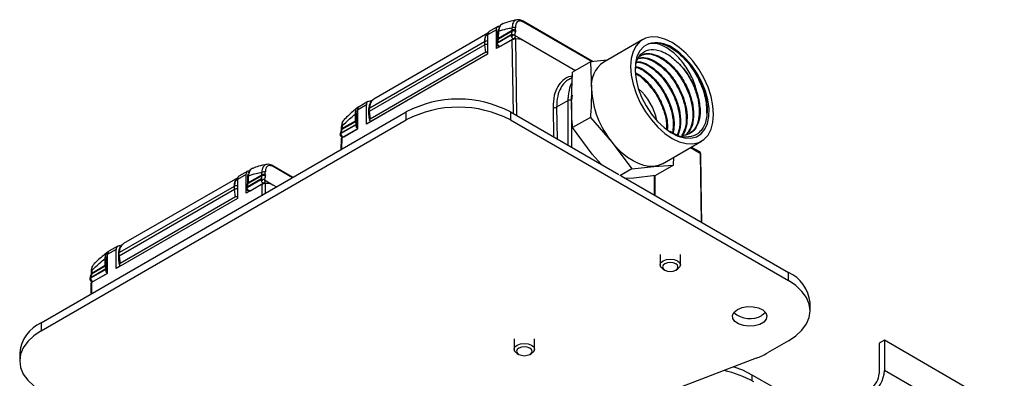
# Model space of a CAD drawing. Extents: x 0.8 to 30.3, y 3.5 to 20.5.
# Drawn here: x 11.1 to 11.9, y 5.1 to 5.4 of the extents above; entities that cross this region are included whole.
import ezdxf

# ---------------------------------------------------------------- set-up
doc = ezdxf.new("R2010")
doc.units = 0
doc.header["$MEASUREMENT"] = 0
doc.layers.get('0').update_dxf_attribs({"linetype": 'CONTINUOUS'})

msp = doc.modelspace()

# ---------------------------------------------------------------- linework, layer by layer
at = {"color": 7, "linetype": 'Continuous'}
for p, q in [((11.48245, 5.35064), (11.48155, 5.35061)), ((11.54263, 5.3171), (11.48647, 5.34952)), ((11.54188, 5.31701), (11.48687, 5.34877)), ((11.45837, 5.33995), (11.36689, 5.28714)), ((11.46518, 5.34257), (11.45814, 5.33851)), ((11.46641, 5.34528), (11.45936, 5.34121)), ((11.46525, 5.32756), (11.46518, 5.34257)), ((11.4664, 5.34087), (11.46685, 5.34313)), ((11.47765, 5.34149), (11.46678, 5.33522)), ((11.46688, 5.33596), (11.47771, 5.34221)), ((11.46688, 5.33596), (11.46696, 5.34155)), ((11.47055, 5.34755), (11.46986, 5.34721)), ((11.4555, 5.33296), (11.36363, 5.27993)), ((11.45579, 5.33058), (11.45575, 5.33311)), ((11.45814, 5.33851), (11.45814, 5.32324)), ((11.47781, 5.33481), (11.46525, 5.32756)), ((11.46574, 5.33269), (11.46546, 5.33163)), ((11.4658, 5.33289), (11.46575, 5.33269)), ((11.47693, 5.33826), (11.46598, 5.33194)), ((11.47697, 5.33863), (11.46602, 5.33231)), ((11.46602, 5.33231), (11.46678, 5.33522)), ((11.46835, 5.32943), (11.47931, 5.33576)), ((11.47872, 5.27551), (11.47781, 5.33481)), ((11.47972, 5.33826), (11.48658, 5.3343)), ((11.47994, 5.33634), (11.48034, 5.33691)), ((11.48058, 5.33555), (11.48306, 5.33544)), ((11.48153, 5.27389), (11.48058, 5.33555)), ((11.48658, 5.3343), (11.52863, 5.31003)), ((11.58238, 5.3348), (11.55109, 5.31673)), ((11.45579, 5.33058), (11.36334, 5.27721)), ((11.4567, 5.32465), (11.3641, 5.2712)), ((11.4567, 5.32465), (11.45579, 5.33058)), ((11.4686, 5.32957), (11.46867, 5.32953)), ((11.45814, 5.32324), (11.36098, 5.26715)), ((11.45814, 5.32324), (11.36484, 5.26938)), ((11.54045, 5.31685), (11.52617, 5.30861)), ((11.55397, 5.3184), (11.54045, 5.31685)), ((11.54045, 5.31685), (11.54135, 5.29521)), ((11.52527, 5.28593), (11.52617, 5.30861)), ((11.52601, 5.30447), (11.52286, 5.30265)), ((11.58838, 5.29702), (11.58937, 5.29593)), ((11.36221, 5.28512), (11.35511, 5.28102)), ((11.52252, 5.28591), (11.51339, 5.28063)), ((11.52252, 5.28591), (11.52257, 5.28809)), ((11.52252, 5.25022), (11.52252, 5.28591)), ((11.52581, 5.29032), (11.5253, 5.28591)), ((11.5253, 5.28482), (11.5253, 5.24861)), ((11.10055, 5.10811), (11.39286, 5.27686)), ((11.35337, 5.27562), (11.35388, 5.27815)), ((11.35491, 5.28091), (11.35369, 5.28011)), ((11.36098, 5.28242), (11.35388, 5.27832)), ((11.35388, 5.27832), (11.35388, 5.26327)), ((11.36098, 5.26715), (11.36098, 5.28242)), ((11.3628, 5.27901), (11.36276, 5.27643)), ((11.36334, 5.27721), (11.36337, 5.27978)), ((11.36334, 5.27721), (11.3641, 5.2712)), ((11.39286, 5.27043), (11.39286, 5.27686)), ((11.47637, 5.27686), (11.47637, 5.27043)), ((11.47637, 5.27686), (11.56318, 5.22675)), ((11.5106, 5.28061), (11.51096, 5.25689)), ((11.51339, 5.28063), (11.51377, 5.25527)), ((11.10055, 5.10168), (11.39286, 5.27043)), ((11.35218, 5.26906), (11.3413, 5.26278)), ((11.34141, 5.26353), (11.35224, 5.26978)), ((11.34288, 5.27019), (11.34334, 5.27071)), ((11.35224, 5.26978), (11.35216, 5.27527)), ((11.35291, 5.26764), (11.35218, 5.26906)), ((11.36363, 5.27008), (11.36484, 5.26938)), ((11.36484, 5.26938), (11.36377, 5.26876)), ((11.47637, 5.27043), (11.69909, 5.14186)), ((11.54045, 5.27253), (11.52617, 5.26429)), ((11.54045, 5.27253), (11.55797, 5.25238)), ((11.34075, 5.26212), (11.34, 5.25919)), ((11.35267, 5.26653), (11.34052, 5.25952)), ((11.35272, 5.2669), (11.34056, 5.25988)), ((11.34083, 5.26277), (11.34075, 5.26212)), ((11.34089, 5.26481), (11.34083, 5.26276)), ((11.35388, 5.26327), (11.34131, 5.25601)), ((11.3429, 5.25701), (11.35388, 5.26335)), ((11.35272, 5.2669), (11.35291, 5.26764)), ((11.35325, 5.26778), (11.35277, 5.26848)), ((11.35277, 5.26466), (11.35321, 5.26491)), ((11.35321, 5.26491), (11.35325, 5.26778)), ((11.36377, 5.26876), (11.36098, 5.26715)), ((11.54188, 5.2431), (11.52617, 5.26429)), ((11.34074, 5.25544), (11.34061, 5.24669)), ((11.34131, 5.25601), (11.34118, 5.24702)), ((11.34256, 5.25673), (11.34242, 5.25681)), ((11.59808, 5.23532), (11.62937, 5.25339)), ((11.55797, 5.25238), (11.57368, 5.23119)), ((11.6207, 5.24838), (11.62842, 5.24392)), ((11.62801, 5.24479), (11.62125, 5.2487)), ((11.62215, 5.24818), (11.62215, 5.24922)), ((11.54897, 5.23495), (11.54188, 5.2431)), ((11.62842, 5.24392), (11.62908, 5.1887)), ((11.26597, 5.22957), (11.25892, 5.2255)), ((11.27011, 5.23184), (11.26942, 5.2315)), ((11.28201, 5.23492), (11.28111, 5.23489)), ((11.30216, 5.2245), (11.28603, 5.23381)), ((11.30171, 5.22424), (11.28643, 5.23306)), ((11.57368, 5.23119), (11.56407, 5.22564)), ((11.57368, 5.23119), (11.5912, 5.2332)), ((11.5912, 5.2332), (11.60691, 5.23416)), ((11.60691, 5.23416), (11.59264, 5.22592)), ((11.25793, 5.22424), (11.16645, 5.17143)), ((11.26475, 5.22686), (11.2577, 5.2228)), ((11.2577, 5.2228), (11.2577, 5.20753)), ((11.26481, 5.21185), (11.26475, 5.22686)), ((11.27649, 5.22255), (11.26554, 5.21623)), ((11.27653, 5.22292), (11.26558, 5.21659)), ((11.26596, 5.22515), (11.26641, 5.22742)), ((11.27721, 5.22578), (11.26634, 5.21951)), ((11.26644, 5.22025), (11.27727, 5.2265)), ((11.26644, 5.22025), (11.26652, 5.22583)), ((11.27928, 5.22255), (11.28614, 5.21859)), ((11.56496, 5.22572), (11.69909, 5.14829)), ((11.57512, 5.22391), (11.56876, 5.22352)), ((11.59264, 5.22592), (11.57512, 5.22391)), ((11.5917, 5.21028), (11.5917, 5.22581)), ((11.59227, 5.20995), (11.59227, 5.22588)), ((11.25535, 5.21487), (11.1629, 5.16149)), ((11.25506, 5.21725), (11.16319, 5.16422)), ((11.25535, 5.21487), (11.25531, 5.2174)), ((11.25626, 5.20894), (11.25535, 5.21487)), ((11.27737, 5.2191), (11.26481, 5.21185)), ((11.2653, 5.21698), (11.26503, 5.21592)), ((11.26536, 5.21718), (11.26531, 5.21698)), ((11.26558, 5.21659), (11.26634, 5.21951)), ((11.26791, 5.21372), (11.27887, 5.22004)), ((11.26816, 5.21386), (11.26823, 5.21382)), ((11.27751, 5.21027), (11.27737, 5.2191)), ((11.2795, 5.22062), (11.2799, 5.2212)), ((11.28015, 5.21984), (11.28262, 5.21973)), ((11.28027, 5.21186), (11.28015, 5.21984)), ((11.28614, 5.21859), (11.28903, 5.21692)), ((11.2577, 5.20753), (11.16054, 5.15144)), ((11.25626, 5.20894), (11.16366, 5.15549)), ((11.2577, 5.20753), (11.1644, 5.15366)), ((11.16054, 5.16671), (11.15344, 5.16261)), ((11.16177, 5.16941), (11.15467, 5.16531)), ((11.16054, 5.15144), (11.16054, 5.16671)), ((11.1518, 5.15407), (11.15172, 5.15956)), ((11.15293, 5.15991), (11.15344, 5.16244)), ((11.15344, 5.16261), (11.15344, 5.14756)), ((11.16236, 5.16329), (11.16232, 5.16072)), ((11.1629, 5.16149), (11.16293, 5.16407)), ((11.1629, 5.16149), (11.16366, 5.15549)), ((11.59631, 5.16275), (11.59631, 5.1544)), ((11.61256, 5.1544), (11.61256, 5.16275)), ((11.15223, 5.15082), (11.14008, 5.1438)), ((11.15228, 5.15119), (11.14012, 5.14417)), ((11.15174, 5.15335), (11.14086, 5.14707)), ((11.14097, 5.14781), (11.1518, 5.15407)), ((11.14244, 5.15448), (11.1429, 5.155)), ((11.15247, 5.15193), (11.15174, 5.15335)), ((11.15228, 5.15119), (11.15247, 5.15193)), ((11.15281, 5.15207), (11.15233, 5.15277)), ((11.15277, 5.1492), (11.15281, 5.15207)), ((11.16333, 5.15305), (11.16054, 5.15144)), ((11.16319, 5.15436), (11.1644, 5.15366)), ((11.1644, 5.15366), (11.16333, 5.15305)), ((11.59869, 5.15108), (11.60008, 5.15027)), ((11.60879, 5.15027), (11.61018, 5.15108)), ((11.14031, 5.14641), (11.13956, 5.14348)), ((11.14039, 5.14706), (11.14031, 5.14641)), ((11.14045, 5.1491), (11.14039, 5.14705)), ((11.15344, 5.14756), (11.14087, 5.1403)), ((11.14246, 5.1413), (11.15344, 5.14764)), ((11.15233, 5.14895), (11.15277, 5.1492)), ((11.69909, 5.14186), (11.69909, 5.14829)), ((11.1403, 5.13973), (11.14017, 5.13098)), ((11.14087, 5.1403), (11.14074, 5.13131)), ((11.14212, 5.14102), (11.14198, 5.1411)), ((11.71638, 5.11775), (11.71638, 5.12418)), ((11.10055, 5.10811), (11.10055, 5.10168)), ((11.47938, 5.09526), (11.47938, 5.0869)), ((11.49564, 5.0869), (11.49564, 5.09526)), ((11.69909, 5.09365), (11.68234, 5.08398)), ((11.77597, 5.09406), (11.7718, 5.09165)), ((11.7718, 5.09165), (11.7718, 5.06754)), ((11.77597, 5.09406), (11.77597, 5.06995)), ((11.87202, 5.03861), (11.77597, 5.09406)), ((11.08325, 5.08401), (11.08325, 5.07758)), ((11.48176, 5.08358), (11.48316, 5.08278)), ((11.49187, 5.08278), (11.49326, 5.08358)), ((11.67334, 5.07972), (11.59956, 5.05133)), ((11.66985, 5.0665), (11.68755, 5.05629)), ((11.66985, 5.0665), (11.66985, 5.06165)), ((11.87202, 5.0145), (11.77597, 5.06995))]:
    msp.add_line(p, q, dxfattribs=at)
at = {"color": 7, "linetype": 'Continuous', "flags": 128}
for points in [[(11.48647, 5.34952), (11.48644, 5.34954), (11.48636, 5.34957)], [(11.63911, 5.27491), (11.6386, 5.28186), (11.63711, 5.28919), (11.63466, 5.29666), (11.63133, 5.30406), (11.62724, 5.31116), (11.62249, 5.31773), (11.61724, 5.32359), (11.61165, 5.32855), (11.60588, 5.33247), (11.6001, 5.33522), (11.59451, 5.33672), (11.58926, 5.33692), (11.58451, 5.33582), (11.58042, 5.33346), (11.57709, 5.32989), (11.57465, 5.32525), (11.57315, 5.31965), (11.57264, 5.31328), (11.57315, 5.30632), (11.57465, 5.29899), (11.57709, 5.29152), (11.58042, 5.28412), (11.58451, 5.27702), (11.58926, 5.27045), (11.59451, 5.26459), (11.6001, 5.25963), (11.60588, 5.25571), (11.61165, 5.25297), (11.61724, 5.25147), (11.62249, 5.25126), (11.62724, 5.25236), (11.63133, 5.25473), (11.63466, 5.25829), (11.63711, 5.26294), (11.6386, 5.26853), (11.63911, 5.27491)], [(11.46835, 5.32943), (11.46829, 5.3294), (11.4679, 5.32934), (11.46746, 5.32948), (11.46701, 5.32979), (11.4666, 5.33025), (11.46627, 5.3308), (11.46605, 5.33138), (11.46598, 5.33194)], [(11.58709, 5.3315), (11.58315, 5.32929), (11.58, 5.32586), (11.57774, 5.32132), (11.57647, 5.31584), (11.57621, 5.3096), (11.57698, 5.30283), (11.57876, 5.29575), (11.58148, 5.28862), (11.58505, 5.28167), (11.58934, 5.27516), (11.5942, 5.2693), (11.59947, 5.2643), (11.60496, 5.26034), (11.61048, 5.25755), (11.61585, 5.25603), (11.62086, 5.25583), (11.62536, 5.25696), (11.62918, 5.25938), (11.63219, 5.263), (11.63429, 5.26771), (11.6354, 5.27333), (11.63548, 5.27967), (11.63454, 5.28651), (11.6326, 5.29361), (11.62974, 5.30073), (11.62604, 5.30762), (11.62165, 5.31405), (11.6167, 5.31977), (11.61139, 5.32461), (11.60588, 5.32839)], [(11.5912, 5.2332), (11.5873, 5.23323), (11.58319, 5.23399), (11.57892, 5.23547), (11.57459, 5.23765), (11.57025, 5.24048), (11.56598, 5.24392), (11.56187, 5.24791), (11.55797, 5.25238)], [(11.62159, 5.24889), (11.62175, 5.24851), (11.62179, 5.24838)], [(11.62965, 5.18837), (11.62949, 5.20222), (11.62899, 5.24316)], [(11.28603, 5.23381), (11.286, 5.23383), (11.28592, 5.23386)], [(11.59808, 5.23532), (11.59482, 5.2339), (11.5912, 5.2332)], [(11.26791, 5.21372), (11.26785, 5.21369), (11.26746, 5.21363), (11.26702, 5.21377), (11.26657, 5.21408), (11.26616, 5.21454), (11.26583, 5.21508), (11.26561, 5.21567), (11.26554, 5.21623)], [(11.59869, 5.15108), (11.59693, 5.1526), (11.59631, 5.1544), (11.59693, 5.15619), (11.59869, 5.15771), (11.60132, 5.15873), (11.60443, 5.15909), (11.60754, 5.15873), (11.61018, 5.15771), (11.61194, 5.15619), (11.61256, 5.1544), (11.61194, 5.1526), (11.61018, 5.15108)], [(11.60008, 5.15027), (11.60208, 5.1495), (11.60443, 5.14923), (11.60679, 5.1495), (11.60879, 5.15027), (11.61012, 5.15143), (11.61059, 5.15279), (11.61012, 5.15415), (11.60879, 5.1553), (11.60679, 5.15607), (11.60443, 5.15634), (11.60208, 5.15607), (11.60008, 5.1553), (11.59874, 5.15415), (11.59828, 5.15279), (11.59874, 5.15143), (11.60008, 5.15027)], [(11.69909, 5.09365), (11.7051, 5.09772), (11.70995, 5.10228), (11.71349, 5.10722), (11.71566, 5.11242), (11.71638, 5.11775), (11.71566, 5.12309), (11.71349, 5.12829), (11.70995, 5.13323), (11.7051, 5.13779), (11.69909, 5.14186)], [(11.6583, 5.1188), (11.66199, 5.12032), (11.66634, 5.12107), (11.67087, 5.12096), (11.6751, 5.12001), (11.67856, 5.11832), (11.68088, 5.11607), (11.68181, 5.1135), (11.68125, 5.1109), (11.67926, 5.10855), (11.67605, 5.1067), (11.67198, 5.10555), (11.66748, 5.10523), (11.66304, 5.10576), (11.65914, 5.1071), (11.65621, 5.1091), (11.65456, 5.11154), (11.65437, 5.11416), (11.65567, 5.11667), (11.6583, 5.1188)], [(11.68065, 5.11639), (11.68042, 5.11611), (11.67779, 5.11398)], [(11.10055, 5.10168), (11.09453, 5.09762), (11.08969, 5.09305), (11.08614, 5.08811), (11.08398, 5.08291), (11.08325, 5.07758), (11.08398, 5.07224), (11.08614, 5.06704), (11.08969, 5.0621), (11.09453, 5.05754), (11.10055, 5.05347)], [(11.48176, 5.08358), (11.48, 5.0851), (11.47938, 5.0869), (11.48, 5.08869), (11.48176, 5.09021), (11.4844, 5.09123), (11.48751, 5.09159), (11.49062, 5.09123), (11.49326, 5.09021), (11.49502, 5.08869), (11.49564, 5.0869), (11.49502, 5.0851), (11.49326, 5.08358)], [(11.48316, 5.08278), (11.48515, 5.08201), (11.48751, 5.08173), (11.48987, 5.08201), (11.49186, 5.08278), (11.4932, 5.08393), (11.49367, 5.08529), (11.4932, 5.08665), (11.49186, 5.0878), (11.48987, 5.08857), (11.48751, 5.08884), (11.48515, 5.08857), (11.48316, 5.0878), (11.48182, 5.08665), (11.48135, 5.08529), (11.48182, 5.08393), (11.48316, 5.08278)], [(11.65542, 5.07283), (11.66227, 5.07027), (11.66985, 5.0665)]]:
    msp.add_lwpolyline(points, dxfattribs=at)
at = {"color": 7, "linetype": 'Continuous'}
for centre, radius, start, end in [((11.48597, 5.34877), 0.000906, 0.07723, 56.06364), ((11.46103, 5.33883), 0.00291, 125.01333, 186.29885), ((11.46739, 5.34061), 0.00103, 114.58743, 165.74166), ((11.4791, 5.34164), 0.00292, 62.90822, 119.75146), ((11.47877, 5.33926), 0.0025, 49.61214, 116.58606), ((11.47915, 5.33963), 0.00295, 62.81515, 119.02651), ((11.3044, 5.33792), 0.17615, 1.40968, 2.05607), ((11.46358, 5.3337), 0.00812, 130.0324, 185.23235), ((11.45718, 5.33046), 0.00301, 71.38004, 118.30974), ((11.46652, 5.33133), 0.0011, 117.17125, 163.73187), ((11.46751, 5.33195), 0.00153, 166.6342, 180.43971), ((11.46729, 5.33423), 0.00111, 117.36408, 162.17874), ((11.46735, 5.33497), 0.00109, 115.59263, 159.24896), ((11.47977, 5.33836), 0.00284, 181.9565, 211.14373), ((11.48251, 5.33504), 0.0055, 139.68312, 160.31688), ((11.47892, 5.33736), 0.00165, 196.54545, 283.45589), ((11.48095, 5.33634), 0.00346, 134.07286, 139.24342), ((11.47832, 5.33746), 0.00197, 299.99731, 324.94537), ((11.59312, 5.30963), 0.02268, 55.77364, 105.40842), ((11.46737, 5.33114), 0.00197, 165.35497, 192.70672), ((11.46609, 5.33081), 0.000647, 189.22004, 243.21026), ((11.46737, 5.33114), 0.00197, 259.20015, 299.99731), ((11.56363, 5.2981), 0.02246, 123.93673, 187.37545), ((11.55341, 5.28726), 0.03085, 154.74746, 178.46354), ((11.61342, 5.29854), 0.07214, 182.63929, 219.77207), ((11.55017, 5.26193), 0.04417, 10.44783, 49.54679), ((11.36345, 5.28288), 0.00251, 62.02693, 190.4601), ((11.37134, 5.28078), 0.00776, 125.01333, 186.29885), ((11.43462, 5.19701), 0.09011, 62.39104, 117.60896), ((11.52391, 5.28322), 0.00303, 62.60967, 117.39033), ((11.35669, 5.27868), 0.00283, 124.05635, 187.25583), ((11.36376, 5.27889), 0.000965, 113.31548, 173.34389), ((11.43462, 5.19058), 0.09011, 62.39104, 117.60896), ((11.51197, 5.28326), 0.00298, 242.73727, 298.41244), ((11.3535, 5.27288), 0.00274, 92.64545, 119.24262), ((11.35355, 5.26746), 0.00266, 95.31886, 119.48334), ((11.34179, 5.26182), 0.00108, 116.68438, 163.79061), ((11.34178, 5.26265), 0.000949, 112.66335, 172.73549), ((11.34181, 5.2647), 0.000927, 111.78999, 172.91701), ((11.3548, 5.26595), 0.00241, 212.52649, 247.62733), ((11.34191, 5.25871), 0.00197, 166.08222, 239.99866), ((11.34336, 5.25961), 0.00284, 181.9565, 211.14373), ((11.34187, 5.25758), 0.0011, 148.78505, 211.21092), ((11.34251, 5.25861), 0.00165, 196.54545, 283.45589), ((11.34191, 5.25871), 0.00197, 239.99866, 299.99731), ((11.62703, 5.24309), 0.00197, 0, 60.00269), ((11.62745, 5.244), 0.000975, 355.39227, 54.64153), ((11.28553, 5.23306), 0.000906, 0.07723, 56.06364), ((11.26314, 5.21799), 0.00812, 130.03237, 185.23235), ((11.26059, 5.22311), 0.00291, 125.01333, 186.29885), ((11.26695, 5.2249), 0.00103, 114.58743, 165.74166), ((11.27933, 5.22265), 0.00284, 181.9565, 211.14373), ((11.28207, 5.21933), 0.0055, 139.68312, 160.31688), ((11.27866, 5.22593), 0.00292, 62.90822, 119.75146), ((11.27834, 5.22355), 0.0025, 49.61214, 116.58606), ((11.27871, 5.22392), 0.00295, 62.81515, 119.02651), ((11.28051, 5.22063), 0.00346, 134.07286, 139.24342), ((11.10396, 5.22221), 0.17615, 1.40968, 2.05607), ((11.25674, 5.21474), 0.00301, 71.38004, 118.30974), ((11.26693, 5.21543), 0.00197, 165.35497, 192.70672), ((11.26565, 5.2151), 0.000647, 189.22004, 243.21026), ((11.26608, 5.21561), 0.0011, 117.17125, 163.73187), ((11.26707, 5.21624), 0.00153, 166.6342, 180.43971), ((11.26685, 5.21852), 0.00111, 117.36408, 162.17874), ((11.26691, 5.21926), 0.00109, 115.59263, 159.24896), ((11.27848, 5.22165), 0.00165, 196.54545, 283.45589), ((11.27788, 5.22175), 0.00197, 299.99731, 324.94537), ((11.26693, 5.21543), 0.00197, 259.20015, 299.99731), ((11.16301, 5.16716), 0.00251, 62.02693, 190.4601), ((11.1709, 5.16507), 0.00776, 125.01333, 186.29885), ((11.15306, 5.15717), 0.00274, 92.64545, 119.24262), ((11.15625, 5.16297), 0.00283, 124.05635, 187.25583), ((11.16332, 5.16318), 0.000965, 113.31548, 173.34389), ((11.15311, 5.15175), 0.00266, 95.31886, 119.48334), ((11.14147, 5.143), 0.00197, 166.08222, 239.99866), ((11.14292, 5.1439), 0.00284, 181.9565, 211.14373), ((11.14135, 5.1461), 0.00108, 116.68438, 163.79061), ((11.14134, 5.14694), 0.000949, 112.66335, 172.73549), ((11.14137, 5.14899), 0.000927, 111.78999, 172.91701), ((11.15436, 5.15024), 0.00241, 212.52649, 247.62733), ((11.68708, 5.12142), 0.02943, 5.39445, 65.92569), ((11.14143, 5.14186), 0.0011, 148.78505, 211.21092), ((11.14207, 5.1429), 0.00165, 196.54545, 283.45589), ((11.14147, 5.143), 0.00197, 239.99866, 299.99731), ((11.66824, 5.13024), 0.01886, 227.26198, 300.42729), ((11.11323, 5.08076), 0.03015, 114.86732, 173.81254), ((11.65056, 5.1395), 0.06397, 290.86289, 299.79001), ((11.6297, 4.98657), 0.08513, 60.78897, 77.88557), ((11.7518, 5.07105), 0.0242, 302.60548, 357.39452), ((11.75669, 5.06822), 0.01513, 302.60548, 357.39452)]:
    msp.add_arc(centre, radius, start, end, dxfattribs=at)
for points, knots in [([(11.48156, 5.35053), (11.4794, 5.35013), (11.47567, 5.34943), (11.47193, 5.34797), (11.47035, 5.34735)], [0, 0, 0, 0, 0.578514, 1, 1, 1, 1]), ([(11.48155, 5.35061), (11.48154, 5.3506), (11.48103, 5.35059), (11.47985, 5.34998), (11.47858, 5.34861), (11.47782, 5.34644), (11.47771, 5.34495), (11.47765, 5.34418)], [0, 0, 0, 0, 0.004872, 0.199773, 0.554507, 0.76606, 1, 1, 1, 1]), ([(11.48687, 5.34877), (11.48592, 5.34918), (11.48392, 5.35004), (11.48181, 5.34918), (11.48057, 5.34719), (11.48048, 5.34524), (11.48044, 5.34424)], [0, 0, 0, 0, 0.252568, 0.525428, 0.757581, 1, 1, 1, 1]), ([(11.48647, 5.34952), (11.48586, 5.34982), (11.48463, 5.35042), (11.48324, 5.35074), (11.48257, 5.35066), (11.48245, 5.35064)], [0, 0, 0, 0, 0.444996, 0.89961, 1, 1, 1, 1]), ([(11.46518, 5.34257), (11.46526, 5.34321), (11.46541, 5.34453), (11.46646, 5.34552), (11.46741, 5.34549), (11.46778, 5.34548)], [0, 0, 0, 0, 0.35851, 0.746079, 1, 1, 1, 1]), ([(11.46633, 5.33536), (11.46634, 5.3364), (11.46636, 5.33824), (11.46639, 5.34007), (11.4664, 5.34087)], [0, 0, 0, 0, 0.567207, 1, 1, 1, 1]), ([(11.46961, 5.34708), (11.46944, 5.34701), (11.46871, 5.34667), (11.46767, 5.34554), (11.46712, 5.34424), (11.46683, 5.34355)], [0, 0, 0, 0, 0.118655, 0.531296, 1, 1, 1, 1]), ([(11.47037, 5.34731), (11.47013, 5.34728), (11.46895, 5.3471), (11.46752, 5.34517), (11.46715, 5.34276), (11.46696, 5.34155)], [0, 0, 0, 0, 0.107678, 0.552508, 1, 1, 1, 1]), ([(11.46696, 5.34155), (11.469, 5.34221), (11.47263, 5.3434), (11.47612, 5.34394), (11.47765, 5.34418)], [0, 0, 0, 0, 0.56, 1, 1, 1, 1]), ([(11.47765, 5.34149), (11.47753, 5.34096), (11.47731, 5.34001), (11.47708, 5.33905), (11.47697, 5.33863)], [0, 0, 0, 0, 0.559999, 1, 1, 1, 1]), ([(11.47771, 5.34221), (11.4777, 5.34258), (11.47769, 5.34324), (11.47766, 5.34389), (11.47765, 5.34418)], [0, 0, 0, 0, 0.559999, 1, 1, 1, 1]), ([(11.47771, 5.34221), (11.47771, 5.34207), (11.47771, 5.34182), (11.47767, 5.34159), (11.47765, 5.34149)], [0, 0, 0, 0, 0.559933, 1, 1, 1, 1]), ([(11.4804, 5.34116), (11.48027, 5.34062), (11.48005, 5.33966), (11.47982, 5.33869), (11.47972, 5.33826)], [0, 0, 0, 0, 0.56, 1, 1, 1, 1]), ([(11.4805, 5.34226), (11.48049, 5.34204), (11.48049, 5.34165), (11.48043, 5.34131), (11.4804, 5.34116)], [0, 0, 0, 0, 0.559781, 1, 1, 1, 1]), ([(11.4555, 5.33296), (11.45554, 5.33299), (11.45563, 5.33304), (11.45571, 5.33309), (11.45575, 5.33311)], [0, 0, 0, 0, 0.56, 1, 1, 1, 1]), ([(11.45784, 5.33908), (11.45734, 5.33859), (11.456, 5.33727), (11.45585, 5.33472), (11.45575, 5.33311)], [0, 0, 0, 0, 0.369896, 1, 1, 1, 1]), ([(11.4658, 5.33289), (11.46588, 5.33321), (11.46602, 5.33377), (11.46617, 5.33433), (11.46623, 5.33457)], [0, 0, 0, 0, 0.56208, 1, 1, 1, 1]), ([(11.46623, 5.33457), (11.46626, 5.33471), (11.46632, 5.33496), (11.46633, 5.33524), (11.46633, 5.33536)], [0, 0, 0, 0, 0.560105, 1, 1, 1, 1]), ([(11.46678, 5.33522), (11.46681, 5.33535), (11.46686, 5.33558), (11.46687, 5.33584), (11.46688, 5.33596)], [0, 0, 0, 0, 0.559951, 1, 1, 1, 1]), ([(11.47693, 5.33826), (11.47693, 5.33834), (11.47694, 5.33846), (11.47696, 5.33858), (11.47697, 5.33863)], [0, 0, 0, 0, 0.559927, 1, 1, 1, 1]), ([(11.47697, 5.33863), (11.47709, 5.33869), (11.47732, 5.3388), (11.47759, 5.33884), (11.47772, 5.33886)], [0, 0, 0, 0, 0.5438581, 1, 1, 1, 1]), ([(11.47772, 5.33886), (11.47787, 5.33887), (11.47814, 5.33889), (11.47841, 5.33884), (11.47854, 5.33882)], [0, 0, 0, 0, 0.556855, 1, 1, 1, 1]), ([(11.47781, 5.33481), (11.47795, 5.33488), (11.47824, 5.33504), (11.4788, 5.33525), (11.47944, 5.33543), (11.48008, 5.33555), (11.48042, 5.33555), (11.48058, 5.33555)], [0, 0, 0, 0, 0.168585, 0.352687, 0.54788, 0.780371, 1, 1, 1, 1]), ([(11.47854, 5.33882), (11.47879, 5.33875), (11.47924, 5.33863), (11.47957, 5.33837), (11.47972, 5.33826)], [0, 0, 0, 0, 0.579127, 1, 1, 1, 1]), ([(11.47972, 5.33826), (11.47985, 5.33806), (11.48013, 5.33764), (11.4802, 5.33698), (11.48005, 5.33644), (11.47982, 5.3362), (11.4797, 5.33608)], [0, 0, 0, 0, 0.266827, 0.555632, 0.783827, 1, 1, 1, 1]), ([(11.47972, 5.33826), (11.4799, 5.33814), (11.48026, 5.33789), (11.48045, 5.33749), (11.48045, 5.33718), (11.4804, 5.33699), (11.48032, 5.3369), (11.4803, 5.33688)], [0, 0, 0, 0, 0.321217, 0.634052, 0.792626, 0.952807, 1, 1, 1, 1]), ([(11.48306, 5.33544), (11.4837, 5.33536), (11.48483, 5.33522), (11.48604, 5.33458), (11.48658, 5.3343)], [0, 0, 0, 0, 0.560003, 1, 1, 1, 1]), ([(11.58709, 5.3315), (11.5895, 5.33196), (11.59433, 5.3329), (11.60338, 5.32972), (11.61286, 5.32295), (11.62186, 5.31255), (11.62884, 5.30007), (11.63329, 5.28684), (11.63351, 5.27893), (11.63361, 5.27504)], [0, 0, 0, 0, 0.133076, 0.266152, 0.414085, 0.561979, 0.70983, 0.857638, 1, 1, 1, 1]), ([(11.45827, 5.33075), (11.45805, 5.33081), (11.4576, 5.33095), (11.45687, 5.33093), (11.45624, 5.3308), (11.45593, 5.33065), (11.45579, 5.33058)], [0, 0, 0, 0, 0.272413, 0.561553, 0.78719, 1, 1, 1, 1]), ([(11.4567, 5.32465), (11.45683, 5.32472), (11.4571, 5.32485), (11.4576, 5.32496), (11.45812, 5.32499), (11.45847, 5.32495), (11.45864, 5.32493)], [0, 0, 0, 0, 0.2503074, 0.4992561, 0.7482487, 1, 1, 1, 1]), ([(11.467, 5.32921), (11.46693, 5.32922), (11.46678, 5.32926), (11.46652, 5.32941), (11.46625, 5.32963), (11.466, 5.3299), (11.46586, 5.33012), (11.4658, 5.33023)], [0, 0, 0, 0, 0.167101, 0.370722, 0.58246, 0.791618, 1, 1, 1, 1]), ([(11.57666, 5.3107), (11.57674, 5.31251), (11.57695, 5.3177), (11.58062, 5.32351), (11.58693, 5.32718), (11.59492, 5.32671), (11.60359, 5.32279), (11.60898, 5.31769), (11.61171, 5.31509)], [0, 0, 0, 0, 0.099425, 0.285252, 0.469836, 0.653246, 0.823956, 1, 1, 1, 1]), ([(11.62658, 5.2899), (11.62555, 5.29387), (11.6235, 5.30183), (11.61721, 5.31321), (11.60935, 5.32274), (11.60051, 5.32939), (11.59277, 5.33215), (11.58868, 5.33168), (11.58709, 5.3315)], [0, 0, 0, 0, 0.1715318, 0.3429466, 0.5189298, 0.6989599, 0.8828787, 1, 1, 1, 1]), ([(11.60588, 5.32839), (11.6086, 5.32644), (11.61406, 5.32253), (11.62201, 5.3132), (11.62882, 5.3016), (11.63327, 5.28854), (11.63449, 5.27623), (11.63235, 5.26604), (11.62712, 5.25905), (11.6194, 5.25622), (11.61134, 5.25691), (11.60616, 5.26003), (11.60423, 5.26119)], [0, 0, 0, 0, 0.09206, 0.18413, 0.293703, 0.402641, 0.510944, 0.618614, 0.725638, 0.832005, 0.937706, 1, 1, 1, 1]), ([(11.57753, 5.31666), (11.5786, 5.31663), (11.58176, 5.31652), (11.58772, 5.31353), (11.59465, 5.30814), (11.60106, 5.30069), (11.60637, 5.29194), (11.61019, 5.28249), (11.61213, 5.27313), (11.61224, 5.26457), (11.61069, 5.26019), (11.60994, 5.25808)], [0, 0, 0, 0, 0.060982, 0.179495, 0.297977, 0.416427, 0.534845, 0.653232, 0.771587, 0.88991, 1, 1, 1, 1]), ([(11.57775, 5.31707), (11.57895, 5.31703), (11.58224, 5.31693), (11.58835, 5.3139), (11.59529, 5.3085), (11.60169, 5.30106), (11.60701, 5.29231), (11.61082, 5.28286), (11.61277, 5.27349), (11.61286, 5.26477), (11.61125, 5.26026), (11.61045, 5.25801)], [0, 0, 0, 0, 0.067667, 0.184439, 0.301181, 0.417891, 0.53457, 0.651217, 0.767834, 0.884419, 1, 1, 1, 1]), ([(11.57918, 5.3197), (11.58025, 5.31991), (11.58325, 5.32049), (11.58919, 5.31856), (11.59625, 5.31426), (11.60306, 5.30769), (11.60901, 5.29948), (11.61365, 5.29024), (11.61661, 5.28067), (11.61759, 5.27154), (11.61668, 5.26341), (11.61446, 5.25953), (11.61336, 5.25761)], [0, 0, 0, 0, 0.058493, 0.163435, 0.268349, 0.373235, 0.478092, 0.582922, 0.687724, 0.792497, 0.897243, 1, 1, 1, 1]), ([(11.57947, 5.32003), (11.58065, 5.32026), (11.58376, 5.32087), (11.58982, 5.31893), (11.59688, 5.31462), (11.60369, 5.30805), (11.60964, 5.29985), (11.61429, 5.2906), (11.61723, 5.28105), (11.61828, 5.27184), (11.6171, 5.26399), (11.61543, 5.25913), (11.61378, 5.25772), (11.6137, 5.25765)], [0, 0, 0, 0, 0.063777, 0.167345, 0.270886, 0.374398, 0.477882, 0.581339, 0.684768, 0.78817, 0.891544, 0.994891, 1, 1, 1, 1]), ([(11.57991, 5.32152), (11.58132, 5.32221), (11.58444, 5.32374), (11.59069, 5.32299), (11.59772, 5.31986), (11.60479, 5.3143), (11.61128, 5.30682), (11.61668, 5.29796), (11.62054, 5.28841), (11.62257, 5.27889), (11.62255, 5.27018), (11.62062, 5.26275), (11.61779, 5.25955), (11.61638, 5.25795)], [0, 0, 0, 0, 0.076263, 0.168833, 0.261377, 0.353897, 0.446391, 0.538861, 0.631306, 0.723726, 0.816121, 0.908492, 1, 1, 1, 1]), ([(11.58055, 5.32188), (11.58196, 5.32258), (11.58508, 5.32411), (11.59132, 5.32336), (11.59836, 5.32023), (11.60543, 5.31467), (11.61191, 5.30718), (11.61731, 5.29832), (11.62117, 5.28878), (11.6232, 5.27925), (11.62318, 5.27055), (11.6213, 5.26323), (11.61855, 5.26011), (11.61722, 5.2586)], [0, 0, 0, 0, 0.076587, 0.169625, 0.2626379, 0.3556257, 0.4485884, 0.5415261, 0.6344388, 0.7273268, 0.82019, 0.9130285, 1, 1, 1, 1]), ([(11.57684, 5.31265), (11.57762, 5.31246), (11.58061, 5.31174), (11.58619, 5.30792), (11.59287, 5.30156), (11.59875, 5.29341), (11.60333, 5.28427), (11.60617, 5.27486), (11.60725, 5.26649), (11.60645, 5.2621), (11.60611, 5.26024)], [0, 0, 0, 0, 0.0504276, 0.1916486, 0.3328315, 0.4739763, 0.6150828, 0.7561508, 0.8971802, 1, 1, 1, 1]), ([(11.57688, 5.31318), (11.57786, 5.31295), (11.58104, 5.3122), (11.58682, 5.3083), (11.59351, 5.30192), (11.59938, 5.29377), (11.60396, 5.28463), (11.60681, 5.27522), (11.60788, 5.2667), (11.60705, 5.26218), (11.60669, 5.26019)], [0, 0, 0, 0, 0.061614, 0.200091, 0.338531, 0.476933, 0.615298, 0.753625, 0.891915, 1, 1, 1, 1]), ([(11.61171, 5.31509), (11.61211, 5.31469), (11.61407, 5.31265), (11.61848, 5.30722), (11.62344, 5.29894), (11.62567, 5.29251), (11.62658, 5.2899)], [0, 0, 0, 0, 0.0595657, 0.2988856, 0.714541, 1, 1, 1, 1]), ([(11.61171, 5.31509), (11.61217, 5.31459), (11.61482, 5.31169), (11.61927, 5.30554), (11.62399, 5.29621), (11.62699, 5.28653), (11.62804, 5.27724), (11.627, 5.26913), (11.62415, 5.26269), (11.62089, 5.26032), (11.61932, 5.25918)], [0, 0, 0, 0, 0.029524, 0.169726, 0.309891, 0.450017, 0.590106, 0.730158, 0.870173, 1, 1, 1, 1]), ([(11.52605, 5.30543), (11.52561, 5.3054), (11.52261, 5.30521), (11.51846, 5.30252), (11.51397, 5.29735), (11.51107, 5.29016), (11.51076, 5.28386), (11.5106, 5.28061)], [0, 0, 0, 0, 0.043313, 0.295646, 0.513463, 0.748252, 1, 1, 1, 1]), ([(11.52308, 5.30277), (11.52308, 5.30277), (11.52184, 5.30216), (11.51946, 5.30017), (11.51629, 5.29596), (11.51381, 5.28953), (11.51353, 5.28373), (11.51339, 5.28063)], [0, 0, 0, 0, 0.000103, 0.19036, 0.420467, 0.690369, 1, 1, 1, 1]), ([(11.57671, 5.30808), (11.57723, 5.30785), (11.58002, 5.30665), (11.58517, 5.30216), (11.59147, 5.29498), (11.59672, 5.28627), (11.60039, 5.27699), (11.60229, 5.26885), (11.6021, 5.26447), (11.60203, 5.26285)], [0, 0, 0, 0, 0.039635, 0.211599, 0.383516, 0.555385, 0.727207, 0.898981, 1, 1, 1, 1]), ([(11.57672, 5.30742), (11.57703, 5.30728), (11.5796, 5.30615), (11.58454, 5.30178), (11.59083, 5.29463), (11.5961, 5.2859), (11.59975, 5.27663), (11.60162, 5.26877), (11.60146, 5.26465), (11.6014, 5.26329)], [0, 0, 0, 0, 0.0241716, 0.2019227, 0.379625, 0.5572782, 0.7348822, 0.9124369, 1, 1, 1, 1]), ([(11.54135, 5.29521), (11.54125, 5.28952), (11.54112, 5.28204), (11.54057, 5.27436), (11.54045, 5.27253)], [0, 0, 0, 0, 0.762252, 1, 1, 1, 1]), ([(11.36638, 5.28674), (11.36596, 5.28645), (11.36496, 5.28575), (11.36384, 5.28399), (11.36299, 5.2817), (11.36286, 5.2799), (11.3628, 5.27901)], [0, 0, 0, 0, 0.1957519, 0.4664831, 0.7350074, 1, 1, 1, 1]), ([(11.36337, 5.27978), (11.36358, 5.28132), (11.36397, 5.28432), (11.36549, 5.28666), (11.3667, 5.28697), (11.36679, 5.28699)], [0, 0, 0, 0, 0.492172, 0.963524, 1, 1, 1, 1]), ([(11.52617, 5.26429), (11.52604, 5.26597), (11.5255, 5.27303), (11.52537, 5.28035), (11.52527, 5.28593)], [0, 0, 0, 0, 0.237748, 1, 1, 1, 1]), ([(11.62658, 5.2899), (11.62741, 5.28575), (11.62888, 5.27843), (11.62763, 5.26945), (11.62463, 5.26306), (11.61995, 5.25875), (11.61576, 5.25801), (11.6137, 5.25765)], [0, 0, 0, 0, 0.247877, 0.437746, 0.627564, 0.817332, 1, 1, 1, 1]), ([(11.35396, 5.28019), (11.35289, 5.27939), (11.3492, 5.27662), (11.3457, 5.27324), (11.34321, 5.27084)], [0, 0, 0, 0, 0.289012, 1, 1, 1, 1]), ([(11.35216, 5.27527), (11.35225, 5.27641), (11.35244, 5.27869), (11.35351, 5.28045), (11.35443, 5.28061), (11.35447, 5.28062)], [0, 0, 0, 0, 0.491707, 0.980391, 1, 1, 1, 1]), ([(11.36334, 5.27721), (11.36319, 5.2771), (11.36288, 5.27688), (11.36272, 5.27658), (11.36276, 5.27643), (11.36276, 5.27643)], [0, 0, 0, 0, 0.481982, 0.992944, 1, 1, 1, 1]), ([(11.36337, 5.27978), (11.36342, 5.27981), (11.36351, 5.27986), (11.36359, 5.27991), (11.36363, 5.27993)], [0, 0, 0, 0, 0.56, 1, 1, 1, 1]), ([(11.34278, 5.27024), (11.34251, 5.2699), (11.34181, 5.26904), (11.34113, 5.26719), (11.34097, 5.26561), (11.34089, 5.26483)], [0, 0, 0, 0, 0.2432403, 0.6244627, 1, 1, 1, 1]), ([(11.34147, 5.26556), (11.34343, 5.2675), (11.34693, 5.27097), (11.35056, 5.27396), (11.35216, 5.27527)], [0, 0, 0, 0, 0.56, 1, 1, 1, 1]), ([(11.34147, 5.26556), (11.34151, 5.26632), (11.34158, 5.26776), (11.34205, 5.26939), (11.34265, 5.26998), (11.34288, 5.27019)], [0, 0, 0, 0, 0.410647, 0.782054, 1, 1, 1, 1]), ([(11.35224, 5.26978), (11.35224, 5.26964), (11.35224, 5.26938), (11.3522, 5.26916), (11.35218, 5.26906)], [0, 0, 0, 0, 0.559899, 1, 1, 1, 1]), ([(11.35277, 5.26848), (11.35292, 5.26869), (11.35323, 5.26912), (11.35328, 5.26978), (11.35331, 5.27011)], [0, 0, 0, 0, 0.499849, 1, 1, 1, 1]), ([(11.35331, 5.27011), (11.35332, 5.27115), (11.35334, 5.27299), (11.35336, 5.27482), (11.35337, 5.27562)], [0, 0, 0, 0, 0.5672067, 1, 1, 1, 1]), ([(11.36276, 5.27643), (11.36278, 5.27547), (11.36283, 5.27344), (11.36332, 5.27129), (11.36359, 5.27015)], [0, 0, 0, 0, 0.473127, 1, 1, 1, 1]), ([(11.36363, 5.27008), (11.36359, 5.27017), (11.36352, 5.27037), (11.36358, 5.27068), (11.36375, 5.27097), (11.36398, 5.27112), (11.3641, 5.2712)], [0, 0, 0, 0, 0.251193, 0.50032, 0.752054, 1, 1, 1, 1]), ([(11.3413, 5.26278), (11.34116, 5.26224), (11.34091, 5.26127), (11.34067, 5.2603), (11.34056, 5.25988)], [0, 0, 0, 0, 0.559998, 1, 1, 1, 1]), ([(11.3413, 5.26278), (11.34133, 5.26291), (11.34139, 5.26315), (11.3414, 5.26341), (11.34141, 5.26353)], [0, 0, 0, 0, 0.559948, 1, 1, 1, 1]), ([(11.34147, 5.26556), (11.34146, 5.26518), (11.34144, 5.2645), (11.34142, 5.26382), (11.34141, 5.26353)], [0, 0, 0, 0, 0.559999, 1, 1, 1, 1]), ([(11.35267, 5.26653), (11.35268, 5.2666), (11.35268, 5.26673), (11.35271, 5.26685), (11.35272, 5.2669)], [0, 0, 0, 0, 0.559927, 1, 1, 1, 1]), ([(11.35321, 5.26491), (11.35312, 5.26506), (11.35294, 5.26535), (11.35272, 5.26591), (11.35269, 5.2663), (11.35267, 5.26653)], [0, 0, 0, 0, 0.277279, 0.562076, 1, 1, 1, 1]), ([(11.35291, 5.26764), (11.35298, 5.26766), (11.3531, 5.2677), (11.35321, 5.26776), (11.35325, 5.26778)], [0, 0, 0, 0, 0.5600103, 1, 1, 1, 1]), ([(11.34002, 5.25918), (11.34006, 5.25931), (11.34015, 5.25959), (11.34042, 5.25978), (11.34056, 5.25988)], [0, 0, 0, 0, 0.473959, 1, 1, 1, 1]), ([(11.34056, 5.25988), (11.34055, 5.25982), (11.34053, 5.2597), (11.34052, 5.25957), (11.34052, 5.25952)], [0, 0, 0, 0, 0.559927, 1, 1, 1, 1]), ([(11.34131, 5.25601), (11.34119, 5.25594), (11.34095, 5.25578), (11.34076, 5.25558), (11.34076, 5.25548), (11.34076, 5.25544)], [0, 0, 0, 0, 0.35144, 0.735226, 1, 1, 1, 1]), ([(11.60691, 5.23416), (11.60706, 5.236), (11.60724, 5.23818), (11.6073, 5.24031), (11.60731, 5.24065)], [0, 0, 0, 0, 0.840388, 1, 1, 1, 1]), ([(11.62896, 5.24316), (11.62896, 5.24321), (11.62898, 5.24339), (11.62879, 5.24366), (11.62854, 5.24383), (11.62842, 5.24392)], [0, 0, 0, 0, 0.186477, 0.605111, 1, 1, 1, 1]), ([(11.26475, 5.22686), (11.26482, 5.2275), (11.26497, 5.22881), (11.26602, 5.22981), (11.26697, 5.22978), (11.26735, 5.22977)], [0, 0, 0, 0, 0.35851, 0.746079, 1, 1, 1, 1]), ([(11.26917, 5.23137), (11.269, 5.23129), (11.26828, 5.23095), (11.26723, 5.22983), (11.26668, 5.22853), (11.26639, 5.22784)], [0, 0, 0, 0, 0.118655, 0.531296, 1, 1, 1, 1]), ([(11.26993, 5.2316), (11.2697, 5.23156), (11.26851, 5.23139), (11.26708, 5.22945), (11.26671, 5.22704), (11.26652, 5.22583)], [0, 0, 0, 0, 0.107678, 0.552508, 1, 1, 1, 1]), ([(11.28112, 5.23482), (11.27896, 5.23442), (11.27523, 5.23372), (11.27149, 5.23226), (11.26991, 5.23164)], [0, 0, 0, 0, 0.578514, 1, 1, 1, 1]), ([(11.28111, 5.23489), (11.2811, 5.23489), (11.28059, 5.23488), (11.27941, 5.23427), (11.27814, 5.23289), (11.27738, 5.23072), (11.27727, 5.22924), (11.27721, 5.22847)], [0, 0, 0, 0, 0.004872, 0.199773, 0.554507, 0.76606, 1, 1, 1, 1]), ([(11.28643, 5.23306), (11.28548, 5.23347), (11.28348, 5.23433), (11.28137, 5.23347), (11.28013, 5.23148), (11.28004, 5.22953), (11.28, 5.22853)], [0, 0, 0, 0, 0.252568, 0.525428, 0.757581, 1, 1, 1, 1]), ([(11.28603, 5.23381), (11.28542, 5.23411), (11.28419, 5.23471), (11.2828, 5.23503), (11.28213, 5.23494), (11.28201, 5.23493)], [0, 0, 0, 0, 0.444996, 0.89961, 1, 1, 1, 1]), ([(11.2574, 5.22337), (11.2569, 5.22288), (11.25556, 5.22156), (11.25541, 5.21901), (11.25531, 5.2174)], [0, 0, 0, 0, 0.369896, 1, 1, 1, 1]), ([(11.26589, 5.21965), (11.2659, 5.22069), (11.26592, 5.22253), (11.26595, 5.22436), (11.26596, 5.22515)], [0, 0, 0, 0, 0.567207, 1, 1, 1, 1]), ([(11.26652, 5.22583), (11.26856, 5.2265), (11.27219, 5.22768), (11.27568, 5.22823), (11.27721, 5.22847)], [0, 0, 0, 0, 0.56, 1, 1, 1, 1]), ([(11.27649, 5.22255), (11.27649, 5.22262), (11.2765, 5.22275), (11.27652, 5.22287), (11.27653, 5.22292)], [0, 0, 0, 0, 0.559927, 1, 1, 1, 1]), ([(11.27721, 5.22578), (11.27709, 5.22525), (11.27687, 5.2243), (11.27664, 5.22334), (11.27653, 5.22292)], [0, 0, 0, 0, 0.559999, 1, 1, 1, 1]), ([(11.27653, 5.22292), (11.27666, 5.22298), (11.27688, 5.22309), (11.27715, 5.22313), (11.27728, 5.22315)], [0, 0, 0, 0, 0.5438581, 1, 1, 1, 1]), ([(11.27727, 5.2265), (11.27726, 5.22687), (11.27725, 5.22752), (11.27722, 5.22818), (11.27721, 5.22847)], [0, 0, 0, 0, 0.559999, 1, 1, 1, 1]), ([(11.27727, 5.2265), (11.27727, 5.22636), (11.27728, 5.22611), (11.27723, 5.22588), (11.27721, 5.22578)], [0, 0, 0, 0, 0.559933, 1, 1, 1, 1]), ([(11.27728, 5.22315), (11.27743, 5.22316), (11.2777, 5.22318), (11.27798, 5.22313), (11.2781, 5.22311)], [0, 0, 0, 0, 0.556855, 1, 1, 1, 1]), ([(11.2781, 5.22311), (11.27835, 5.22304), (11.2788, 5.22292), (11.27913, 5.22266), (11.27928, 5.22255)], [0, 0, 0, 0, 0.579127, 1, 1, 1, 1]), ([(11.27928, 5.22255), (11.27941, 5.22235), (11.27969, 5.22193), (11.27976, 5.22127), (11.27961, 5.22072), (11.27938, 5.22049), (11.27926, 5.22037)], [0, 0, 0, 0, 0.2668275, 0.5556321, 0.7838267, 1, 1, 1, 1]), ([(11.27996, 5.22545), (11.27983, 5.22491), (11.27961, 5.22395), (11.27938, 5.22298), (11.27928, 5.22255)], [0, 0, 0, 0, 0.56, 1, 1, 1, 1]), ([(11.27928, 5.22255), (11.27946, 5.22243), (11.27982, 5.22218), (11.28001, 5.22178), (11.28001, 5.22147), (11.27996, 5.22128), (11.27988, 5.22119), (11.27986, 5.22116)], [0, 0, 0, 0, 0.321217, 0.634052, 0.792626, 0.952807, 1, 1, 1, 1]), ([(11.28006, 5.22654), (11.28006, 5.22633), (11.28005, 5.22594), (11.27999, 5.2256), (11.27996, 5.22545)], [0, 0, 0, 0, 0.559781, 1, 1, 1, 1]), ([(11.25506, 5.21725), (11.2551, 5.21728), (11.25519, 5.21733), (11.25527, 5.21738), (11.25531, 5.2174)], [0, 0, 0, 0, 0.56, 1, 1, 1, 1]), ([(11.25783, 5.21504), (11.25761, 5.2151), (11.25716, 5.21523), (11.25643, 5.21522), (11.2558, 5.21509), (11.2555, 5.21494), (11.25535, 5.21487)], [0, 0, 0, 0, 0.272413, 0.561553, 0.78719, 1, 1, 1, 1]), ([(11.26536, 5.21718), (11.26544, 5.2175), (11.26558, 5.21806), (11.26573, 5.21861), (11.26579, 5.21886)], [0, 0, 0, 0, 0.56208, 1, 1, 1, 1]), ([(11.26656, 5.2135), (11.26649, 5.21351), (11.26634, 5.21355), (11.26608, 5.2137), (11.26582, 5.21392), (11.26556, 5.21419), (11.26542, 5.21441), (11.26536, 5.21452)], [0, 0, 0, 0, 0.167101, 0.370722, 0.58246, 0.791618, 1, 1, 1, 1]), ([(11.26579, 5.21886), (11.26582, 5.219), (11.26588, 5.21925), (11.26589, 5.21953), (11.26589, 5.21965)], [0, 0, 0, 0, 0.560105, 1, 1, 1, 1]), ([(11.26634, 5.21951), (11.26637, 5.21964), (11.26642, 5.21987), (11.26644, 5.22013), (11.26644, 5.22025)], [0, 0, 0, 0, 0.559951, 1, 1, 1, 1]), ([(11.27737, 5.2191), (11.27751, 5.21917), (11.2778, 5.21933), (11.27836, 5.21954), (11.279, 5.21972), (11.27964, 5.21984), (11.27998, 5.21984), (11.28015, 5.21984)], [0, 0, 0, 0, 0.168585, 0.352687, 0.54788, 0.780371, 1, 1, 1, 1]), ([(11.28262, 5.21973), (11.28326, 5.21965), (11.28439, 5.21951), (11.2856, 5.21887), (11.28614, 5.21859)], [0, 0, 0, 0, 0.560003, 1, 1, 1, 1]), ([(11.25626, 5.20894), (11.25639, 5.20901), (11.25666, 5.20914), (11.25716, 5.20924), (11.25769, 5.20928), (11.25803, 5.20924), (11.2582, 5.20921)], [0, 0, 0, 0, 0.2503074, 0.4992561, 0.7482487, 1, 1, 1, 1]), ([(11.16594, 5.17103), (11.16552, 5.17074), (11.16452, 5.17004), (11.1634, 5.16828), (11.16255, 5.16599), (11.16242, 5.16419), (11.16236, 5.1633)], [0, 0, 0, 0, 0.1957519, 0.4664831, 0.7350074, 1, 1, 1, 1]), ([(11.16293, 5.16407), (11.16314, 5.16561), (11.16353, 5.16861), (11.16505, 5.17094), (11.16626, 5.17126), (11.16635, 5.17128)], [0, 0, 0, 0, 0.492172, 0.963524, 1, 1, 1, 1]), ([(11.14103, 5.14985), (11.14299, 5.15179), (11.14649, 5.15526), (11.15012, 5.15825), (11.15172, 5.15956)], [0, 0, 0, 0, 0.56, 1, 1, 1, 1]), ([(11.15352, 5.16448), (11.15245, 5.16368), (11.14876, 5.16091), (11.14526, 5.15753), (11.14278, 5.15513)], [0, 0, 0, 0, 0.289012, 1, 1, 1, 1]), ([(11.15172, 5.15956), (11.15181, 5.1607), (11.152, 5.16298), (11.15307, 5.16474), (11.15399, 5.1649), (11.15403, 5.16491)], [0, 0, 0, 0, 0.491707, 0.980391, 1, 1, 1, 1]), ([(11.15287, 5.1544), (11.15288, 5.15544), (11.1529, 5.15728), (11.15292, 5.15911), (11.15293, 5.15991)], [0, 0, 0, 0, 0.5672067, 1, 1, 1, 1]), ([(11.15463, 5.16525), (11.15458, 5.16524), (11.15406, 5.1651), (11.15364, 5.16473), (11.15325, 5.16439)], [0, 0, 0, 0, 0.09215, 1, 1, 1, 1]), ([(11.1629, 5.16149), (11.16275, 5.16139), (11.16244, 5.16117), (11.16228, 5.16087), (11.16232, 5.16072), (11.16232, 5.16072)], [0, 0, 0, 0, 0.481982, 0.992944, 1, 1, 1, 1]), ([(11.16232, 5.16072), (11.16234, 5.15976), (11.16239, 5.15773), (11.16288, 5.15558), (11.16315, 5.15444)], [0, 0, 0, 0, 0.473127, 1, 1, 1, 1]), ([(11.16293, 5.16407), (11.16298, 5.1641), (11.16307, 5.16415), (11.16315, 5.16419), (11.16319, 5.16422)], [0, 0, 0, 0, 0.56, 1, 1, 1, 1]), ([(11.14234, 5.15453), (11.14207, 5.15419), (11.14137, 5.15333), (11.14069, 5.15148), (11.14053, 5.1499), (11.14046, 5.14911)], [0, 0, 0, 0, 0.24324, 0.624463, 1, 1, 1, 1]), ([(11.14103, 5.14985), (11.14107, 5.1506), (11.14114, 5.15204), (11.14161, 5.15368), (11.14221, 5.15426), (11.14244, 5.15448)], [0, 0, 0, 0, 0.410647, 0.782054, 1, 1, 1, 1]), ([(11.1518, 5.15407), (11.1518, 5.15392), (11.1518, 5.15367), (11.15176, 5.15345), (11.15174, 5.15335)], [0, 0, 0, 0, 0.559899, 1, 1, 1, 1]), ([(11.15223, 5.15082), (11.15224, 5.15089), (11.15224, 5.15102), (11.15227, 5.15114), (11.15228, 5.15119)], [0, 0, 0, 0, 0.559927, 1, 1, 1, 1]), ([(11.15277, 5.1492), (11.15268, 5.14934), (11.1525, 5.14963), (11.15228, 5.1502), (11.15225, 5.15059), (11.15223, 5.15082)], [0, 0, 0, 0, 0.277279, 0.562076, 1, 1, 1, 1]), ([(11.15233, 5.15277), (11.15248, 5.15298), (11.15279, 5.1534), (11.15284, 5.15407), (11.15287, 5.1544)], [0, 0, 0, 0, 0.499849, 1, 1, 1, 1]), ([(11.15247, 5.15193), (11.15254, 5.15195), (11.15266, 5.15199), (11.15277, 5.15205), (11.15281, 5.15207)], [0, 0, 0, 0, 0.56001, 1, 1, 1, 1]), ([(11.16319, 5.15436), (11.16315, 5.15446), (11.16308, 5.15466), (11.16314, 5.15497), (11.16332, 5.15525), (11.16354, 5.15541), (11.16366, 5.15549)], [0, 0, 0, 0, 0.2511926, 0.5003195, 0.7520544, 1, 1, 1, 1]), ([(11.13958, 5.14347), (11.13962, 5.1436), (11.13971, 5.14388), (11.13998, 5.14407), (11.14012, 5.14417)], [0, 0, 0, 0, 0.473959, 1, 1, 1, 1]), ([(11.14012, 5.14417), (11.14011, 5.14411), (11.14009, 5.14399), (11.14008, 5.14386), (11.14008, 5.1438)], [0, 0, 0, 0, 0.559927, 1, 1, 1, 1]), ([(11.14086, 5.14707), (11.14072, 5.14653), (11.14047, 5.14556), (11.14023, 5.14459), (11.14012, 5.14417)], [0, 0, 0, 0, 0.559998, 1, 1, 1, 1]), ([(11.14086, 5.14707), (11.14089, 5.1472), (11.14095, 5.14743), (11.14096, 5.1477), (11.14097, 5.14781)], [0, 0, 0, 0, 0.559948, 1, 1, 1, 1]), ([(11.14103, 5.14985), (11.14102, 5.14947), (11.141, 5.14879), (11.14098, 5.14811), (11.14097, 5.14781)], [0, 0, 0, 0, 0.5599994, 1, 1, 1, 1]), ([(11.14087, 5.1403), (11.14075, 5.14022), (11.14051, 5.14007), (11.14032, 5.13987), (11.14032, 5.13977), (11.14032, 5.13973)], [0, 0, 0, 0, 0.35144, 0.735226, 1, 1, 1, 1])]:
    msp.add_open_spline(points, degree=3, knots=knots, dxfattribs=at)

doc.saveas('drawing.dxf')
